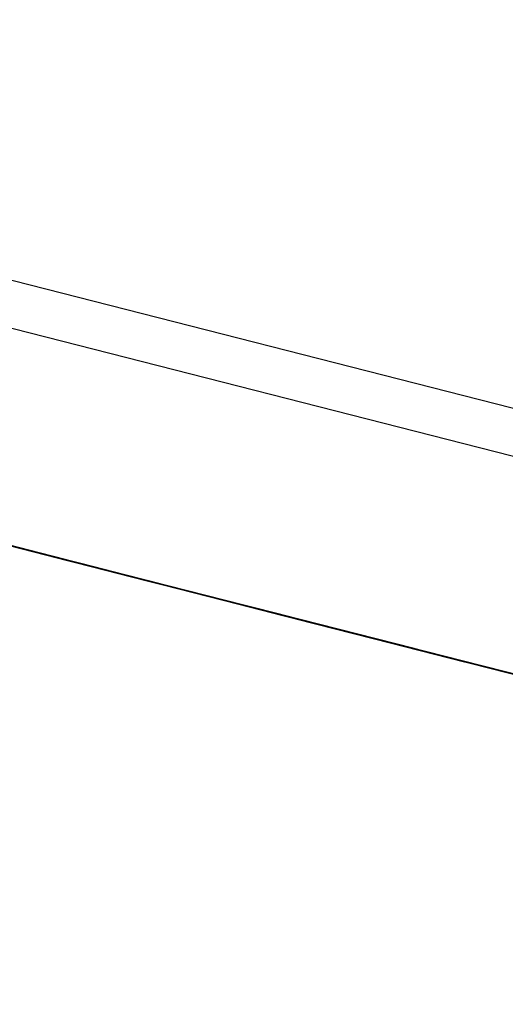
# Model space of a CAD drawing. Units: inches. Extents: x -236 to 38, y -54 to 167.
# Drawn here: x -148 to -148, y 123 to 123 of the extents above; entities that cross this region are included whole.
import ezdxf

# ---------------------------------------------------------------- set-up
doc = ezdxf.new("R2010")
doc.units = ezdxf.units.IN
doc.header["$MEASUREMENT"] = 0
doc.layers.add('TFR-TRI', color=7, linetype='CONTINUOUS')

msp = doc.modelspace()

# ---------------------------------------------------------------- linework, layer by layer
at = {"layer": 'TFR-TRI', "color": 18, "linetype": 'Continuous'}
for p, q in [((-147.476227, 122.599121), (-150.413536, 123.348923)), ((-147.499374, 122.602402), (-150.248535, 123.304184)), ((-147.865776, 122.684067), (-147.810577, 122.669983)), ((-147.865776, 122.684067), (-147.810577, 122.669983)), ((-147.865776, 122.684067), (-147.810577, 122.669983)), ((-147.858643, 122.682251), (-147.803444, 122.668167)), ((-147.858643, 122.682251), (-147.803444, 122.668167)), ((-147.858643, 122.682251), (-147.803444, 122.668167)), ((-147.81398, 122.670853), (-147.8563, 122.681656)), ((-147.810432, 122.669937), (-147.853676, 122.680984)), ((-147.810432, 122.669937), (-147.853676, 122.680984)), ((-147.810432, 122.669937), (-147.853676, 122.680984)), ((-147.853539, 122.680954), (-147.81398, 122.670853)), ((-147.805977, 122.668808), (-147.849213, 122.67984)), ((-147.805977, 122.668808), (-147.849213, 122.67984)), ((-147.805977, 122.668808), (-147.849213, 122.67984)), ((-147.845535, 122.678909), (-147.807816, 122.669281)), ((-147.805977, 122.668808), (-147.845535, 122.678909)), ((-147.845535, 122.678909), (-147.803215, 122.668106)), ((-147.815407, 122.671219), (-147.837486, 122.676849)), ((-147.837486, 122.676849), (-147.815407, 122.671219)), ((-147.815033, 122.671112), (-147.837112, 122.676758)), ((-147.837112, 122.676758), (-147.815033, 122.671112)), ((-147.792267, 122.665298), (-147.834587, 122.676102)), ((-147.834587, 122.676102), (-147.795021, 122.666016)), ((-147.796867, 122.666473), (-147.834587, 122.676102)), ((-147.81633, 122.671448), (-147.832886, 122.675674)), ((-147.831825, 122.6754), (-147.792267, 122.665298)), ((-147.795021, 122.666016), (-147.831825, 122.6754)), ((-147.831825, 122.6754), (-147.796867, 122.666473)), ((-147.796867, 122.666473), (-147.830902, 122.675171)), ((-147.796867, 122.666473), (-147.830902, 122.675171)), ((-147.830902, 122.675171), (-147.796867, 122.666473)), ((-147.787804, 122.664169), (-147.830124, 122.674973)), ((-147.830124, 122.674973), (-147.790565, 122.664871)), ((-147.792404, 122.665344), (-147.830124, 122.674973)), ((-147.807678, 122.669235), (-147.828835, 122.674637)), ((-147.828835, 122.674637), (-147.807678, 122.669235)), ((-147.810432, 122.669937), (-147.828835, 122.674637)), ((-147.828835, 122.674637), (-147.810432, 122.669937)), ((-147.812271, 122.67041), (-147.828835, 122.674637)), ((-147.828835, 122.674637), (-147.812271, 122.67041)), ((-147.82737, 122.674271), (-147.787804, 122.664169)), ((-147.790565, 122.664871), (-147.82737, 122.674271)), ((-147.82737, 122.674271), (-147.792404, 122.665344)), ((-147.792404, 122.665344), (-147.826447, 122.674026)), ((-147.792404, 122.665344), (-147.826447, 122.674026)), ((-147.826447, 122.674026), (-147.792404, 122.665344)), ((-147.820923, 122.672623), (-147.81633, 122.671448)), ((-147.820747, 122.672577), (-147.81617, 122.671402)), ((-147.81617, 122.671402), (-147.820747, 122.672577)), ((-147.77684, 122.661362), (-147.820084, 122.672409)), ((-147.77684, 122.661362), (-147.820084, 122.672409)), ((-147.77684, 122.661362), (-147.820084, 122.672409)), ((-147.820007, 122.672394), (-147.81633, 122.671448)), ((-147.81633, 122.671448), (-147.820007, 122.672394)), ((-147.819778, 122.672333), (-147.816093, 122.671387)), ((-147.816093, 122.671387), (-147.819778, 122.672333)), ((-147.819633, 122.672287), (-147.815956, 122.671356)), ((-147.815956, 122.671356), (-147.819633, 122.672287)), ((-147.819633, 122.672287), (-147.815956, 122.671356)), ((-147.815956, 122.671356), (-147.819633, 122.672287)), ((-147.819221, 122.67218), (-147.813118, 122.670624)), ((-147.814644, 122.671021), (-147.819221, 122.67218)), ((-147.814644, 122.671021), (-147.819221, 122.67218)), ((-147.81633, 122.671448), (-147.819084, 122.67215)), ((-147.819084, 122.67215), (-147.815407, 122.671219)), ((-147.819084, 122.67215), (-147.815407, 122.671219)), ((-147.815407, 122.671219), (-147.819084, 122.67215)), ((-147.819084, 122.67215), (-147.81633, 122.671448)), ((-147.81633, 122.671448), (-147.819084, 122.67215)), ((-147.819084, 122.67215), (-147.815407, 122.671219)), ((-147.815407, 122.671219), (-147.819084, 122.67215)), ((-147.819084, 122.67215), (-147.81633, 122.671448)), ((-147.81633, 122.671448), (-147.819084, 122.67215)), ((-147.818855, 122.672089), (-147.815178, 122.671158)), ((-147.815178, 122.671158), (-147.818855, 122.672089)), ((-147.815178, 122.671158), (-147.818855, 122.672089)), ((-147.818718, 122.672058), (-147.815956, 122.671356)), ((-147.818718, 122.672058), (-147.815033, 122.671112)), ((-147.818718, 122.672058), (-147.815956, 122.671356)), ((-147.818718, 122.672058), (-147.815033, 122.671112)), ((-147.818169, 122.671921), (-147.814484, 122.670975)), ((-147.815407, 122.671219), (-147.818169, 122.671921)), ((-147.818169, 122.671921), (-147.814484, 122.670975)), ((-147.814484, 122.670975), (-147.818169, 122.671921)), ((-147.818169, 122.671921), (-147.815407, 122.671219)), ((-147.81633, 122.671448), (-147.818169, 122.671921)), ((-147.818169, 122.671921), (-147.814484, 122.670975)), ((-147.814484, 122.670975), (-147.818169, 122.671921)), ((-147.815178, 122.671158), (-147.81794, 122.67186)), ((-147.81794, 122.67186), (-147.814255, 122.670914)), ((-147.817795, 122.671829), (-147.815956, 122.671356)), ((-147.815033, 122.671112), (-147.817795, 122.671829)), ((-147.815956, 122.671356), (-147.817795, 122.671829)), ((-147.817795, 122.671829), (-147.815956, 122.671356)), ((-147.815033, 122.671112), (-147.817795, 122.671829)), ((-147.815956, 122.671356), (-147.817795, 122.671829)), ((-147.817696, 122.671799), (-147.814644, 122.671021)), ((-147.817245, 122.671677), (-147.814484, 122.670975)), ((-147.817245, 122.671677), (-147.813568, 122.670746)), ((-147.813568, 122.670746), (-147.817245, 122.671677)), ((-147.817245, 122.671677), (-147.814484, 122.670975)), ((-147.814484, 122.670975), (-147.817245, 122.671677)), ((-147.817017, 122.671631), (-147.814255, 122.670914)), ((-147.817017, 122.671631), (-147.815178, 122.671158)), ((-147.815056, 122.671127), (-147.816895, 122.6716)), ((-147.816895, 122.6716), (-147.815056, 122.671127)), ((-147.814117, 122.670883), (-147.816872, 122.671585)), ((-147.816872, 122.671585), (-147.815956, 122.671356)), ((-147.816872, 122.671585), (-147.815033, 122.671112)), ((-147.815033, 122.671112), (-147.816872, 122.671585)), ((-147.816872, 122.671585), (-147.815956, 122.671356)), ((-147.815033, 122.671112), (-147.816872, 122.671585)), ((-147.816872, 122.671585), (-147.815033, 122.671112)), ((-147.815956, 122.671356), (-147.816872, 122.671585)), ((-147.814117, 122.670883), (-147.816872, 122.671585)), ((-147.816872, 122.671585), (-147.815956, 122.671356)), ((-147.81633, 122.671448), (-147.812645, 122.670502)), ((-147.812645, 122.670502), (-147.81633, 122.671448)), ((-147.812645, 122.670502), (-147.81633, 122.671448)), ((-147.81633, 122.671448), (-147.813568, 122.670746)), ((-147.814484, 122.670975), (-147.81633, 122.671448)), ((-147.81633, 122.671448), (-147.812645, 122.670502)), ((-147.813568, 122.670746), (-147.81633, 122.671448)), ((-147.813568, 122.670746), (-147.81633, 122.671448)), ((-147.81633, 122.671448), (-147.813568, 122.670746)), ((-147.814484, 122.670975), (-147.81633, 122.671448)), ((-147.81617, 122.671402), (-147.811592, 122.670242)), ((-147.811592, 122.670242), (-147.81617, 122.671402)), ((-147.816093, 122.671387), (-147.813339, 122.670685)), ((-147.813339, 122.670685), (-147.816093, 122.671387)), ((-147.815056, 122.671127), (-147.815979, 122.671356)), ((-147.815979, 122.671356), (-147.815056, 122.671127)), ((-147.815956, 122.671356), (-147.813194, 122.670654)), ((-147.814117, 122.670883), (-147.815956, 122.671356)), ((-147.815956, 122.671356), (-147.815033, 122.671112)), ((-147.815956, 122.671356), (-147.814117, 122.670883)), ((-147.815956, 122.671356), (-147.814117, 122.670883)), ((-147.815033, 122.671112), (-147.815956, 122.671356)), ((-147.815956, 122.671356), (-147.814117, 122.670883)), ((-147.815033, 122.671112), (-147.815956, 122.671356)), ((-147.815956, 122.671356), (-147.813194, 122.670654)), ((-147.814117, 122.670883), (-147.815956, 122.671356)), ((-147.815956, 122.671356), (-147.815033, 122.671112)), ((-147.815956, 122.671356), (-147.814117, 122.670883)), ((-147.815956, 122.671356), (-147.814117, 122.670883)), ((-147.815033, 122.671112), (-147.815956, 122.671356)), ((-147.812645, 122.670502), (-147.815407, 122.671219)), ((-147.815407, 122.671219), (-147.811729, 122.670273)), ((-147.815407, 122.671219), (-147.812645, 122.670502)), ((-147.812645, 122.670502), (-147.815407, 122.671219)), ((-147.815407, 122.671219), (-147.813568, 122.670746)), ((-147.815407, 122.671219), (-147.812645, 122.670502)), ((-147.812645, 122.670502), (-147.815407, 122.671219)), ((-147.815178, 122.671158), (-147.811493, 122.670212)), ((-147.811493, 122.670212), (-147.815178, 122.671158)), ((-147.812416, 122.670456), (-147.815178, 122.671158)), ((-147.815178, 122.671158), (-147.812416, 122.670456)), ((-147.813339, 122.670685), (-147.815178, 122.671158)), ((-147.815056, 122.671127), (-147.81414, 122.670883)), ((-147.81414, 122.670883), (-147.815056, 122.671127)), ((-147.815056, 122.671127), (-147.81414, 122.670883)), ((-147.813217, 122.670654), (-147.815056, 122.671127)), ((-147.815056, 122.671127), (-147.812302, 122.670425)), ((-147.815033, 122.671112), (-147.814117, 122.670883)), ((-147.813194, 122.670654), (-147.815033, 122.671112)), ((-147.814117, 122.670883), (-147.815033, 122.671112)), ((-147.815033, 122.671112), (-147.812271, 122.67041)), ((-147.815033, 122.671112), (-147.813194, 122.670654)), ((-147.813194, 122.670654), (-147.815033, 122.671112)), ((-147.814117, 122.670883), (-147.815033, 122.671112)), ((-147.815033, 122.671112), (-147.814117, 122.670883)), ((-147.814117, 122.670883), (-147.815033, 122.671112)), ((-147.815033, 122.671112), (-147.814117, 122.670883)), ((-147.813194, 122.670654), (-147.815033, 122.671112)), ((-147.814117, 122.670883), (-147.815033, 122.671112)), ((-147.815033, 122.671112), (-147.812271, 122.67041)), ((-147.808533, 122.669464), (-147.814644, 122.671021)), ((-147.814644, 122.671021), (-147.811592, 122.670242)), ((-147.811592, 122.670242), (-147.814644, 122.671021)), ((-147.814484, 122.670975), (-147.811729, 122.670273)), ((-147.814484, 122.670975), (-147.812645, 122.670502)), ((-147.814484, 122.670975), (-147.810806, 122.670044)), ((-147.811729, 122.670273), (-147.814484, 122.670975)), ((-147.811729, 122.670273), (-147.814484, 122.670975)), ((-147.814484, 122.670975), (-147.811729, 122.670273)), ((-147.811729, 122.670273), (-147.814484, 122.670975)), ((-147.814484, 122.670975), (-147.810806, 122.670044)), ((-147.811729, 122.670273), (-147.814484, 122.670975)), ((-147.811729, 122.670273), (-147.814484, 122.670975)), ((-147.814255, 122.670914), (-147.811493, 122.670212)), ((-147.814255, 122.670914), (-147.810577, 122.669983)), ((-147.81414, 122.670883), (-147.812302, 122.670425)), ((-147.812302, 122.670425), (-147.81414, 122.670883)), ((-147.81414, 122.670883), (-147.813217, 122.670654)), ((-147.811356, 122.670181), (-147.814117, 122.670883)), ((-147.814117, 122.670883), (-147.813194, 122.670654)), ((-147.812271, 122.67041), (-147.814117, 122.670883)), ((-147.814117, 122.670883), (-147.812271, 122.67041)), ((-147.814117, 122.670883), (-147.813194, 122.670654)), ((-147.813194, 122.670654), (-147.814117, 122.670883)), ((-147.814117, 122.670883), (-147.813194, 122.670654)), ((-147.813194, 122.670654), (-147.814117, 122.670883)), ((-147.814117, 122.670883), (-147.813194, 122.670654)), ((-147.813194, 122.670654), (-147.814117, 122.670883)), ((-147.811356, 122.670181), (-147.814117, 122.670883)), ((-147.814117, 122.670883), (-147.813194, 122.670654)), ((-147.812271, 122.67041), (-147.814117, 122.670883)), ((-147.814117, 122.670883), (-147.812271, 122.67041)), ((-147.814117, 122.670883), (-147.813194, 122.670654)), ((-147.813194, 122.670654), (-147.814117, 122.670883)), ((-147.813568, 122.670746), (-147.810806, 122.670044)), ((-147.810806, 122.670044), (-147.813568, 122.670746)), ((-147.813568, 122.670746), (-147.811729, 122.670273)), ((-147.809883, 122.6698), (-147.813568, 122.670746)), ((-147.813568, 122.670746), (-147.811729, 122.670273)), ((-147.811729, 122.670273), (-147.813568, 122.670746)), ((-147.813568, 122.670746), (-147.811729, 122.670273)), ((-147.813339, 122.670685), (-147.811493, 122.670212)), ((-147.810577, 122.669983), (-147.813339, 122.670685)), ((-147.811493, 122.670212), (-147.813339, 122.670685)), ((-147.812302, 122.670425), (-147.813217, 122.670654)), ((-147.813217, 122.670654), (-147.812302, 122.670425)), ((-147.813217, 122.670654), (-147.810455, 122.669952)), ((-147.810455, 122.669952), (-147.813217, 122.670654)), ((-147.813194, 122.670654), (-147.811356, 122.670181)), ((-147.813194, 122.670654), (-147.812271, 122.67041)), ((-147.812271, 122.67041), (-147.813194, 122.670654)), ((-147.813194, 122.670654), (-147.812271, 122.67041)), ((-147.811356, 122.670181), (-147.813194, 122.670654)), ((-147.813194, 122.670654), (-147.812271, 122.67041)), ((-147.812271, 122.67041), (-147.813194, 122.670654)), ((-147.813194, 122.670654), (-147.811356, 122.670181)), ((-147.813194, 122.670654), (-147.812271, 122.67041)), ((-147.812271, 122.67041), (-147.813194, 122.670654)), ((-147.813118, 122.670624), (-147.808533, 122.669464)), ((-147.812645, 122.670502), (-147.808968, 122.669571)), ((-147.808968, 122.669571), (-147.812645, 122.670502)), ((-147.809883, 122.6698), (-147.812645, 122.670502)), ((-147.812645, 122.670502), (-147.809883, 122.6698)), ((-147.810806, 122.670044), (-147.812645, 122.670502)), ((-147.812645, 122.670502), (-147.809883, 122.6698)), ((-147.809883, 122.6698), (-147.812645, 122.670502)), ((-147.812645, 122.670502), (-147.809883, 122.6698)), ((-147.812645, 122.670502), (-147.809883, 122.6698)), ((-147.809883, 122.6698), (-147.812645, 122.670502)), ((-147.809654, 122.669739), (-147.812416, 122.670456)), ((-147.812416, 122.670456), (-147.811493, 122.670212)), ((-147.812302, 122.670425), (-147.80954, 122.669708)), ((-147.810455, 122.669952), (-147.812302, 122.670425)), ((-147.812302, 122.670425), (-147.810455, 122.669952)), ((-147.810455, 122.669952), (-147.812302, 122.670425)), ((-147.811378, 122.670181), (-147.812302, 122.670425)), ((-147.812302, 122.670425), (-147.80954, 122.669708)), ((-147.811356, 122.670181), (-147.812271, 122.67041)), ((-147.812271, 122.67041), (-147.811356, 122.670181)), ((-147.811356, 122.670181), (-147.812271, 122.67041)), ((-147.812271, 122.67041), (-147.810432, 122.669937)), ((-147.812271, 122.67041), (-147.810432, 122.669937)), ((-147.812271, 122.67041), (-147.811356, 122.670181)), ((-147.811356, 122.670181), (-147.812271, 122.67041)), ((-147.811356, 122.670181), (-147.812271, 122.67041)), ((-147.812271, 122.67041), (-147.811356, 122.670181)), ((-147.811356, 122.670181), (-147.812271, 122.67041)), ((-147.812271, 122.67041), (-147.810432, 122.669937)), ((-147.768654, 122.659271), (-147.81189, 122.670319)), ((-147.768654, 122.659271), (-147.81189, 122.670319)), ((-147.768654, 122.659271), (-147.81189, 122.670319)), ((-147.811729, 122.670273), (-147.808968, 122.669571)), ((-147.811729, 122.670273), (-147.808044, 122.669327)), ((-147.808044, 122.669327), (-147.811729, 122.670273)), ((-147.811729, 122.670273), (-147.809883, 122.6698)), ((-147.809883, 122.6698), (-147.811729, 122.670273)), ((-147.811729, 122.670273), (-147.809883, 122.6698)), ((-147.809883, 122.6698), (-147.811729, 122.670273)), ((-147.811729, 122.670273), (-147.809883, 122.6698)), ((-147.809883, 122.6698), (-147.811729, 122.670273)), ((-147.808044, 122.669327), (-147.811729, 122.670273)), ((-147.811729, 122.670273), (-147.809883, 122.6698)), ((-147.809883, 122.6698), (-147.811729, 122.670273)), ((-147.811592, 122.670242), (-147.808533, 122.669464)), ((-147.808533, 122.669464), (-147.811592, 122.670242)), ((-147.811592, 122.670242), (-147.808533, 122.669464)), ((-147.808533, 122.669464), (-147.811592, 122.670242)), ((-147.811493, 122.670212), (-147.808739, 122.66951)), ((-147.809654, 122.669739), (-147.811493, 122.670212)), ((-147.811493, 122.670212), (-147.810577, 122.669983)), ((-147.811493, 122.670212), (-147.809654, 122.669739)), ((-147.811493, 122.670212), (-147.809654, 122.669739)), ((-147.810577, 122.669983), (-147.811493, 122.670212)), ((-147.80954, 122.669708), (-147.811378, 122.670181)), ((-147.811356, 122.670181), (-147.809517, 122.669708)), ((-147.810432, 122.669937), (-147.811356, 122.670181)), ((-147.810432, 122.669937), (-147.811356, 122.670181)), ((-147.810432, 122.669937), (-147.811356, 122.670181)), ((-147.811356, 122.670181), (-147.810432, 122.669937)), ((-147.810432, 122.669937), (-147.811356, 122.670181)), ((-147.811356, 122.670181), (-147.809517, 122.669708)), ((-147.810432, 122.669937), (-147.811356, 122.670181)), ((-147.810432, 122.669937), (-147.811356, 122.670181)), ((-147.810806, 122.670044), (-147.808968, 122.669571)), ((-147.808044, 122.669327), (-147.810806, 122.670044)), ((-147.808968, 122.669571), (-147.810806, 122.670044)), ((-147.810806, 122.670044), (-147.808044, 122.669327)), ((-147.810806, 122.670044), (-147.808044, 122.669327)), ((-147.810577, 122.669983), (-147.809654, 122.669739)), ((-147.808739, 122.66951), (-147.810577, 122.669983)), ((-147.809654, 122.669739), (-147.810577, 122.669983)), ((-147.810577, 122.669983), (-147.807816, 122.669281)), ((-147.808617, 122.669479), (-147.810455, 122.669952)), ((-147.810455, 122.669952), (-147.808617, 122.669479)), ((-147.807701, 122.66925), (-147.810455, 122.669952)), ((-147.810455, 122.669952), (-147.808617, 122.669479)), ((-147.806778, 122.669006), (-147.810455, 122.669952)), ((-147.809517, 122.669708), (-147.810432, 122.669937)), ((-147.810432, 122.669937), (-147.808594, 122.669479)), ((-147.810432, 122.669937), (-147.809517, 122.669708)), ((-147.809517, 122.669708), (-147.810432, 122.669937)), ((-147.809517, 122.669708), (-147.810432, 122.669937)), ((-147.810432, 122.669937), (-147.808594, 122.669479)), ((-147.807129, 122.669098), (-147.809883, 122.6698)), ((-147.809883, 122.6698), (-147.808968, 122.669571)), ((-147.809883, 122.6698), (-147.808044, 122.669327)), ((-147.808044, 122.669327), (-147.809883, 122.6698)), ((-147.809883, 122.6698), (-147.808044, 122.669327)), ((-147.808044, 122.669327), (-147.809883, 122.6698)), ((-147.809883, 122.6698), (-147.808044, 122.669327)), ((-147.808044, 122.669327), (-147.809883, 122.6698)), ((-147.809883, 122.6698), (-147.808044, 122.669327)), ((-147.808044, 122.669327), (-147.809883, 122.6698)), ((-147.809883, 122.6698), (-147.808968, 122.669571)), ((-147.808968, 122.669571), (-147.809883, 122.6698)), ((-147.809883, 122.6698), (-147.808044, 122.669327)), ((-147.808044, 122.669327), (-147.809883, 122.6698)), ((-147.809883, 122.6698), (-147.808044, 122.669327)), ((-147.808044, 122.669327), (-147.809883, 122.6698)), ((-147.8069, 122.669037), (-147.809654, 122.669739)), ((-147.809654, 122.669739), (-147.808739, 122.66951)), ((-147.807816, 122.669281), (-147.809654, 122.669739)), ((-147.809654, 122.669739), (-147.807816, 122.669281)), ((-147.809654, 122.669739), (-147.808739, 122.66951)), ((-147.808739, 122.66951), (-147.809654, 122.669739)), ((-147.80954, 122.669708), (-147.806778, 122.669006)), ((-147.807701, 122.66925), (-147.80954, 122.669708)), ((-147.80954, 122.669708), (-147.808617, 122.669479)), ((-147.80954, 122.669708), (-147.805855, 122.668777)), ((-147.809517, 122.669708), (-147.808594, 122.669479)), ((-147.808594, 122.669479), (-147.809517, 122.669708)), ((-147.809517, 122.669708), (-147.808594, 122.669479)), ((-147.808594, 122.669479), (-147.809517, 122.669708)), ((-147.809517, 122.669708), (-147.808594, 122.669479)), ((-147.808594, 122.669479), (-147.809517, 122.669708)), ((-147.808968, 122.669571), (-147.806206, 122.668869)), ((-147.807129, 122.669098), (-147.808968, 122.669571)), ((-147.808968, 122.669571), (-147.808044, 122.669327)), ((-147.808968, 122.669571), (-147.807129, 122.669098)), ((-147.808968, 122.669571), (-147.807129, 122.669098)), ((-147.808044, 122.669327), (-147.808968, 122.669571)), ((-147.808968, 122.669571), (-147.808044, 122.669327)), ((-147.808044, 122.669327), (-147.808968, 122.669571)), ((-147.808739, 122.66951), (-147.8069, 122.669037)), ((-147.808739, 122.66951), (-147.807816, 122.669281)), ((-147.807816, 122.669281), (-147.808739, 122.66951)), ((-147.806778, 122.669006), (-147.808617, 122.669479)), ((-147.808617, 122.669479), (-147.806778, 122.669006)), ((-147.808617, 122.669479), (-147.805855, 122.668777)), ((-147.808617, 122.669479), (-147.807701, 122.66925)), ((-147.808594, 122.669479), (-147.807678, 122.669235)), ((-147.808594, 122.669479), (-147.807678, 122.669235)), ((-147.807678, 122.669235), (-147.808594, 122.669479)), ((-147.808594, 122.669479), (-147.807678, 122.669235)), ((-147.808533, 122.669464), (-147.805481, 122.668686)), ((-147.805481, 122.668686), (-147.808533, 122.669464)), ((-147.808533, 122.669464), (-147.805481, 122.668686)), ((-147.805481, 122.668686), (-147.808533, 122.669464)), ((-147.808533, 122.669464), (-147.807007, 122.669067)), ((-147.807007, 122.669067), (-147.808533, 122.669464)), ((-147.808044, 122.669327), (-147.807129, 122.669098)), ((-147.806206, 122.668869), (-147.808044, 122.669327)), ((-147.807129, 122.669098), (-147.808044, 122.669327)), ((-147.808044, 122.669327), (-147.80529, 122.668625)), ((-147.808044, 122.669327), (-147.806206, 122.668869)), ((-147.806206, 122.668869), (-147.808044, 122.669327)), ((-147.808044, 122.669327), (-147.806206, 122.668869)), ((-147.806206, 122.668869), (-147.808044, 122.669327)), ((-147.808044, 122.669327), (-147.807129, 122.669098)), ((-147.807129, 122.669098), (-147.808044, 122.669327)), ((-147.808044, 122.669327), (-147.806206, 122.668869)), ((-147.806206, 122.668869), (-147.808044, 122.669327)), ((-147.808044, 122.669327), (-147.807129, 122.669098)), ((-147.806206, 122.668869), (-147.808044, 122.669327)), ((-147.808044, 122.669327), (-147.806206, 122.668869)), ((-147.807129, 122.669098), (-147.808044, 122.669327)), ((-147.808044, 122.669327), (-147.806206, 122.668869)), ((-147.806206, 122.668869), (-147.808044, 122.669327)), ((-147.808044, 122.669327), (-147.806206, 122.668869)), ((-147.806206, 122.668869), (-147.808044, 122.669327)), ((-147.808044, 122.669327), (-147.807129, 122.669098)), ((-147.807129, 122.669098), (-147.808044, 122.669327)), ((-147.8069, 122.669037), (-147.807816, 122.669281)), ((-147.807816, 122.669281), (-147.8069, 122.669037)), ((-147.8069, 122.669037), (-147.807816, 122.669281)), ((-147.807816, 122.669281), (-147.805977, 122.668808)), ((-147.804939, 122.668533), (-147.807701, 122.66925)), ((-147.804939, 122.668533), (-147.807701, 122.66925)), ((-147.807701, 122.66925), (-147.805855, 122.668777)), ((-147.804367, 122.668396), (-147.807129, 122.669098)), ((-147.807129, 122.669098), (-147.806206, 122.668869)), ((-147.80529, 122.668625), (-147.807129, 122.669098)), ((-147.807129, 122.669098), (-147.80529, 122.668625)), ((-147.807129, 122.669098), (-147.806206, 122.668869)), ((-147.806206, 122.668869), (-147.807129, 122.669098)), ((-147.807129, 122.669098), (-147.806206, 122.668869)), ((-147.806206, 122.668869), (-147.807129, 122.669098)), ((-147.807129, 122.669098), (-147.80529, 122.668625)), ((-147.806206, 122.668869), (-147.807129, 122.669098)), ((-147.807129, 122.669098), (-147.806206, 122.668869)), ((-147.806206, 122.668869), (-147.807129, 122.669098)), ((-147.807007, 122.669067), (-147.805481, 122.668686)), ((-147.805481, 122.668686), (-147.807007, 122.669067)), ((-147.8069, 122.669037), (-147.805054, 122.668564)), ((-147.805977, 122.668808), (-147.8069, 122.669037)), ((-147.805977, 122.668808), (-147.8069, 122.669037)), ((-147.806778, 122.669006), (-147.804016, 122.668304)), ((-147.804016, 122.668304), (-147.806778, 122.669006)), ((-147.806778, 122.669006), (-147.804016, 122.668304)), ((-147.804016, 122.668304), (-147.806778, 122.669006)), ((-147.806206, 122.668869), (-147.804367, 122.668396)), ((-147.806206, 122.668869), (-147.80529, 122.668625)), ((-147.80529, 122.668625), (-147.806206, 122.668869)), ((-147.806206, 122.668869), (-147.804367, 122.668396)), ((-147.804367, 122.668396), (-147.806206, 122.668869)), ((-147.806206, 122.668869), (-147.80529, 122.668625)), ((-147.804367, 122.668396), (-147.806206, 122.668869)), ((-147.806206, 122.668869), (-147.804367, 122.668396)), ((-147.80529, 122.668625), (-147.806206, 122.668869)), ((-147.806206, 122.668869), (-147.804367, 122.668396)), ((-147.804367, 122.668396), (-147.806206, 122.668869)), ((-147.80529, 122.668625), (-147.806206, 122.668869)), ((-147.806206, 122.668869), (-147.80529, 122.668625)), ((-147.80529, 122.668625), (-147.806206, 122.668869)), ((-147.806206, 122.668869), (-147.804367, 122.668396)), ((-147.804367, 122.668396), (-147.806206, 122.668869)), ((-147.806206, 122.668869), (-147.80529, 122.668625)), ((-147.804367, 122.668396), (-147.806206, 122.668869)), ((-147.806206, 122.668869), (-147.804367, 122.668396)), ((-147.80529, 122.668625), (-147.806206, 122.668869)), ((-147.805054, 122.668564), (-147.805977, 122.668808)), ((-147.805977, 122.668808), (-147.804138, 122.668335)), ((-147.805855, 122.668777), (-147.803101, 122.668076)), ((-147.805855, 122.668777), (-147.804016, 122.668304)), ((-147.805855, 122.668777), (-147.802177, 122.667831)), ((-147.805481, 122.668686), (-147.802429, 122.667908)), ((-147.802429, 122.667908), (-147.805481, 122.668686)), ((-147.805481, 122.668686), (-147.803955, 122.668289)), ((-147.802429, 122.667908), (-147.805481, 122.668686)), ((-147.805481, 122.668686), (-147.802429, 122.667908)), ((-147.803955, 122.668289), (-147.805481, 122.668686)), ((-147.804367, 122.668396), (-147.80529, 122.668625)), ((-147.80529, 122.668625), (-147.804367, 122.668396)), ((-147.804367, 122.668396), (-147.80529, 122.668625)), ((-147.80529, 122.668625), (-147.803444, 122.668167)), ((-147.80529, 122.668625), (-147.803444, 122.668167)), ((-147.804367, 122.668396), (-147.80529, 122.668625)), ((-147.80529, 122.668625), (-147.804367, 122.668396)), ((-147.804367, 122.668396), (-147.80529, 122.668625)), ((-147.80529, 122.668625), (-147.804367, 122.668396)), ((-147.804367, 122.668396), (-147.80529, 122.668625)), ((-147.80529, 122.668625), (-147.803444, 122.668167)), ((-147.804367, 122.668396), (-147.80529, 122.668625)), ((-147.805054, 122.668564), (-147.804138, 122.668335)), ((-147.804138, 122.668335), (-147.805054, 122.668564)), ((-147.801254, 122.667603), (-147.804939, 122.668533)), ((-147.802177, 122.667831), (-147.804939, 122.668533)), ((-147.804367, 122.668396), (-147.802528, 122.667923)), ((-147.803444, 122.668167), (-147.804367, 122.668396)), ((-147.803444, 122.668167), (-147.804367, 122.668396)), ((-147.804367, 122.668396), (-147.802528, 122.667923)), ((-147.802528, 122.667923), (-147.804367, 122.668396)), ((-147.803444, 122.668167), (-147.804367, 122.668396)), ((-147.804367, 122.668396), (-147.803444, 122.668167)), ((-147.803444, 122.668167), (-147.804367, 122.668396)), ((-147.804367, 122.668396), (-147.803444, 122.668167)), ((-147.802528, 122.667923), (-147.804367, 122.668396)), ((-147.804367, 122.668396), (-147.803444, 122.668167)), ((-147.803444, 122.668167), (-147.804367, 122.668396)), ((-147.804367, 122.668396), (-147.802528, 122.667923)), ((-147.802528, 122.667923), (-147.804367, 122.668396)), ((-147.803444, 122.668167), (-147.804367, 122.668396)), ((-147.804367, 122.668396), (-147.803444, 122.668167)), ((-147.803444, 122.668167), (-147.804367, 122.668396)), ((-147.804138, 122.668335), (-147.803215, 122.668106)), ((-147.804016, 122.668304), (-147.800339, 122.667374)), ((-147.801254, 122.667603), (-147.804016, 122.668304)), ((-147.804016, 122.668304), (-147.801254, 122.667603)), ((-147.804016, 122.668304), (-147.801254, 122.667603)), ((-147.800339, 122.667374), (-147.804016, 122.668304)), ((-147.803955, 122.668289), (-147.800903, 122.667511)), ((-147.802429, 122.667908), (-147.803955, 122.668289)), ((-147.802528, 122.667923), (-147.803444, 122.668167)), ((-147.803444, 122.668167), (-147.801605, 122.667694)), ((-147.803444, 122.668167), (-147.802528, 122.667923)), ((-147.802528, 122.667923), (-147.803444, 122.668167)), ((-147.803444, 122.668167), (-147.802528, 122.667923)), ((-147.802528, 122.667923), (-147.803444, 122.668167)), ((-147.803444, 122.668167), (-147.801605, 122.667694)), ((-147.803444, 122.668167), (-147.802528, 122.667923)), ((-147.802528, 122.667923), (-147.803444, 122.668167)), ((-147.803444, 122.668167), (-147.802528, 122.667923)), ((-147.802528, 122.667923), (-147.803444, 122.668167)), ((-147.803444, 122.668167), (-147.802528, 122.667923)), ((-147.802528, 122.667923), (-147.803444, 122.668167)), ((-147.803101, 122.668076), (-147.799416, 122.66713)), ((-147.802528, 122.667923), (-147.801605, 122.667694)), ((-147.801605, 122.667694), (-147.802528, 122.667923)), ((-147.802528, 122.667923), (-147.801605, 122.667694)), ((-147.80069, 122.66745), (-147.802528, 122.667923)), ((-147.802528, 122.667923), (-147.801605, 122.667694)), ((-147.801605, 122.667694), (-147.802528, 122.667923)), ((-147.801605, 122.667694), (-147.802528, 122.667923)), ((-147.802528, 122.667923), (-147.801605, 122.667694)), ((-147.801605, 122.667694), (-147.802528, 122.667923)), ((-147.802528, 122.667923), (-147.801605, 122.667694)), ((-147.80069, 122.66745), (-147.802528, 122.667923)), ((-147.802528, 122.667923), (-147.801605, 122.667694)), ((-147.801605, 122.667694), (-147.802528, 122.667923)), ((-147.802429, 122.667908), (-147.799377, 122.667114)), ((-147.799377, 122.667114), (-147.802429, 122.667908)), ((-147.800903, 122.667511), (-147.802429, 122.667908)), ((-147.802429, 122.667908), (-147.800903, 122.667511)), ((-147.800903, 122.667511), (-147.802429, 122.667908)), ((-147.799416, 122.66713), (-147.802177, 122.667831)), ((-147.802177, 122.667831), (-147.799416, 122.66713)), ((-147.801605, 122.667694), (-147.80069, 122.66745)), ((-147.801605, 122.667694), (-147.799767, 122.667221)), ((-147.801605, 122.667694), (-147.80069, 122.66745)), ((-147.80069, 122.66745), (-147.801605, 122.667694)), ((-147.801605, 122.667694), (-147.80069, 122.66745)), ((-147.80069, 122.66745), (-147.801605, 122.667694)), ((-147.801605, 122.667694), (-147.799767, 122.667221)), ((-147.801605, 122.667694), (-147.80069, 122.66745)), ((-147.80069, 122.66745), (-147.801605, 122.667694)), ((-147.801468, 122.667648), (-147.762825, 122.657791)), ((-147.801468, 122.667648), (-147.765587, 122.658493)), ((-147.801468, 122.667648), (-147.767426, 122.658966)), ((-147.7985, 122.666901), (-147.801254, 122.667603)), ((-147.801254, 122.667603), (-147.797577, 122.666656)), ((-147.7985, 122.666901), (-147.801254, 122.667603)), ((-147.801254, 122.667603), (-147.7985, 122.666901)), ((-147.800903, 122.667511), (-147.799377, 122.667114)), ((-147.799377, 122.667114), (-147.800903, 122.667511)), ((-147.800903, 122.667511), (-147.799377, 122.667114)), ((-147.799377, 122.667114), (-147.800903, 122.667511)), ((-147.799767, 122.667221), (-147.80069, 122.66745)), ((-147.80069, 122.66745), (-147.799767, 122.667221)), ((-147.799767, 122.667221), (-147.80069, 122.66745)), ((-147.80069, 122.66745), (-147.799767, 122.667221)), ((-147.799767, 122.667221), (-147.80069, 122.66745)), ((-147.799767, 122.667221), (-147.80069, 122.66745)), ((-147.80069, 122.66745), (-147.799767, 122.667221)), ((-147.799767, 122.667221), (-147.80069, 122.66745)), ((-147.767426, 122.658966), (-147.800545, 122.667419)), ((-147.767426, 122.658966), (-147.800545, 122.667419)), ((-147.800545, 122.667419), (-147.767426, 122.658966)), ((-147.800339, 122.667374), (-147.796661, 122.666428)), ((-147.783775, 122.663132), (-147.800339, 122.667374)), ((-147.799767, 122.667221), (-147.798843, 122.666992)), ((-147.798843, 122.666992), (-147.799767, 122.667221)), ((-147.799767, 122.667221), (-147.798843, 122.666992)), ((-147.798843, 122.666992), (-147.799767, 122.667221)), ((-147.799767, 122.667221), (-147.798843, 122.666992)), ((-147.798843, 122.666992), (-147.799767, 122.667221)), ((-147.799416, 122.66713), (-147.78286, 122.662903)), ((-147.795738, 122.666199), (-147.799416, 122.66713)), ((-147.799416, 122.66713), (-147.795738, 122.666199)), ((-147.799377, 122.667114), (-147.797852, 122.666733)), ((-147.796326, 122.666336), (-147.799377, 122.667114)), ((-147.799377, 122.667114), (-147.797852, 122.666733)), ((-147.797852, 122.666733), (-147.799377, 122.667114)), ((-147.798843, 122.666992), (-147.797928, 122.666748)), ((-147.797928, 122.666748), (-147.798843, 122.666992)), ((-147.798843, 122.666992), (-147.797928, 122.666748)), ((-147.797928, 122.666748), (-147.798843, 122.666992)), ((-147.781937, 122.662674), (-147.7985, 122.666901)), ((-147.794815, 122.665955), (-147.7985, 122.666901)), ((-147.7985, 122.666901), (-147.795738, 122.666199)), ((-147.797928, 122.666748), (-147.797005, 122.666519)), ((-147.797005, 122.666519), (-147.797928, 122.666748)), ((-147.797928, 122.666748), (-147.797005, 122.666519)), ((-147.797005, 122.666519), (-147.797928, 122.666748)), ((-147.797852, 122.666733), (-147.794792, 122.665955)), ((-147.797852, 122.666733), (-147.796326, 122.666336)), ((-147.796326, 122.666336), (-147.797852, 122.666733)), ((-147.797577, 122.666656), (-147.794815, 122.665955)), ((-147.796661, 122.666428), (-147.791138, 122.665024)), ((-147.794792, 122.665955), (-147.796326, 122.666336)), ((-147.796326, 122.666336), (-147.794792, 122.665955)), ((-147.794792, 122.665955), (-147.796326, 122.666336)), ((-147.791138, 122.665024), (-147.795738, 122.666199)), ((-147.795738, 122.666199), (-147.791138, 122.665024)), ((-147.795738, 122.666199), (-147.792061, 122.665253)), ((-147.794815, 122.665955), (-147.792061, 122.665253)), ((-147.792061, 122.665253), (-147.794815, 122.665955)), ((-147.794792, 122.665955), (-147.793266, 122.665558)), ((-147.793266, 122.665558), (-147.794792, 122.665955)), ((-147.793266, 122.665558), (-147.79174, 122.665176)), ((-147.79174, 122.665176), (-147.793266, 122.665558)), ((-147.792633, 122.665405), (-147.787117, 122.663986)), ((-147.792061, 122.665253), (-147.788376, 122.664307)), ((-147.788376, 122.664307), (-147.792061, 122.665253)), ((-147.792061, 122.665253), (-147.788376, 122.664307)), ((-147.79174, 122.665176), (-147.790215, 122.66478)), ((-147.790215, 122.66478), (-147.79174, 122.665176)), ((-147.790291, 122.664795), (-147.791214, 122.665039)), ((-147.791214, 122.665039), (-147.790291, 122.664795)), ((-147.791138, 122.665024), (-147.786537, 122.663849)), ((-147.78746, 122.664078), (-147.791138, 122.665024)), ((-147.791138, 122.665024), (-147.78746, 122.664078)), ((-147.789375, 122.664566), (-147.790291, 122.664795)), ((-147.790291, 122.664795), (-147.789375, 122.664566))]:
    msp.add_line(p, q, dxfattribs=at)

doc.saveas('drawing.dxf')
